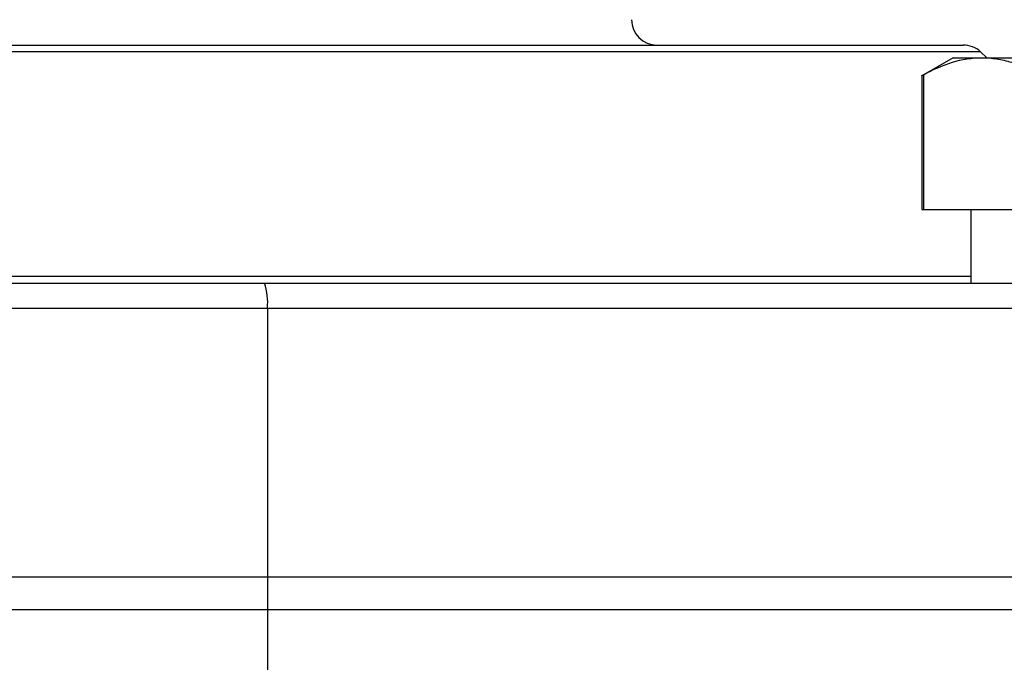
# Model space of a CAD drawing. Units: inches. Extents: x 0.2 to 10.8, y 0.2 to 8.3.
# Drawn here: x 9.4 to 10.2, y 4.6 to 5.1 of the extents above; entities that cross this region are included whole.
import ezdxf

# ---------------------------------------------------------------- set-up
doc = ezdxf.new("R2010")
doc.units = ezdxf.units.IN
doc.header["$MEASUREMENT"] = 0
doc.layers.add('SKETCH', color=7, linetype='Continuous')
doc.styles.add('SLDTEXTSTYLE0', font='TXT', dxfattribs={"width": 0.75})
doc.dimstyles.new('SLDDIMSTYLE0', dxfattribs={"dimtxt": 0.125, "dimasz": 0.11811, "dimexe": 0, "dimexo": 0.0625, "dimgap": 0.03125, "dimtad": 0, "dimtih": 1, "dimtoh": 1, "dimlfac": 2, "dimrnd": 1e-09, "dimzin": 12, "dimdsep": 46, "dimtxsty": 'SLDTEXTSTYLE0', "dimsah": 1, "dimcen": 0.09, "dimadec": 0, "dimazin": 3, "dimtfac": 1, "dimtofl": 0, "dimtmove": 0, "dimatfit": 3, "dimfxl": 0, "dimfrac": 2, "dimtolj": 1, "dimtzin": 12, "dimarcsym": 0})

# ---------------------------------------------------------------- blocks, each defined once
blk = doc.blocks.new('_D')
at = {"layer": 'SKETCH'}
for p, q in [((8.34026, 4.90718), (8.34026, 7.33255)), ((10.65326, 4.90718), (10.65326, 7.33255)), ((9.47636, 7.31365), (9.43827, 7.31365)), ((9.43827, 7.31365), (9.43827, 7.11522)), ((9.89199, 7.31365), (9.93007, 7.31365)), ((9.93007, 7.31365), (9.93007, 7.11522)), ((8.34026, 7.21444), (8.99998, 7.21444)), ((10.65326, 7.21444), (9.99354, 7.21444)), ((9.43827, 7.11522), (9.47636, 7.11522)), ((9.93007, 7.11522), (9.89199, 7.11522))]:
    blk.add_line(p, q, dxfattribs=at)
for points in [[(8.34026, 7.21444), (8.45837, 7.19475), (8.45837, 7.23412)], [(10.65326, 7.21444), (10.53515, 7.23412), (10.53515, 7.19475)]]:
    blk.add_solid(points, dxfattribs=at)
at = {"layer": 'SKETCH', "char_height": 0.125, "attachment_point": 1, "style": 'SLDTEXTSTYLE0'}
for s, insert in [('4.63"', (9.02536, 7.27635)), ('117.5', (9.47636, 7.27635))]:
    blk.add_mtext(s, dxfattribs=dict(at, insert=insert))

msp = doc.modelspace()

# ---------------------------------------------------------------- linework, layer by layer
at = {"color": 7, "linetype": 'Continuous', "lineweight": 25}
for p, q in [((8.82543, 5.07253), (9.49676, 5.07253)), ((9.49676, 5.07253), (10.16809, 5.07253)), ((10.16015, 5.06269), (10.13578, 5.04863)), ((10.16015, 5.06269), (10.18256, 5.06269)), ((10.18636, 5.06269), (10.18158, 5.06719)), ((10.18256, 5.06269), (10.32747, 5.06269)), ((10.13578, 5.04868), (10.13578, 4.94458)), ((10.1371, 5.04935), (10.1371, 4.94458)), ((10.13578, 4.94458), (10.1371, 4.94458)), ((10.1371, 4.94458), (10.22802, 4.94458)), ((10.17393, 4.94458), (10.17393, 4.88749)), ((9.36886, 4.88749), (9.62466, 4.88749)), ((9.62466, 4.88749), (10.35199, 4.88749)), ((9.62687, 4.86781), (9.36665, 4.86781)), ((9.62687, 4.86781), (9.62687, 4.65915)), ((10.3542, 4.86781), (9.62687, 4.86781)), ((9.36665, 4.65915), (9.62687, 4.65915)), ((9.62687, 4.65915), (9.62687, 4.63356)), ((9.62687, 4.65915), (10.3542, 4.65915)), ((9.36665, 4.63356), (9.62687, 4.63356)), ((9.62687, 4.63356), (10.3542, 4.63356)), ((9.62687, 4.63356), (9.62687, 4.57253))]:
    msp.add_line(p, q, dxfattribs=at)
at = {"color": 8, "linetype": 'Continuous', "lineweight": 25}
for p, q in [((9.49676, 5.06719), (8.81194, 5.06719)), ((10.18158, 5.06719), (9.49676, 5.06719)), ((8.81959, 4.89284), (10.17393, 4.89284))]:
    msp.add_line(p, q, dxfattribs=at)
at = {"color": 7, "linetype": 'Continuous', "lineweight": 25}
for centre, radius, start, end in [((9.92983, 5.09222), 0.01969, 180, 270), ((10.16809, 5.05285), 0.01969, 46.77147, 90), ((9.58147, 4.87267), 0.04566, 353.89132, 18.94696)]:
    msp.add_arc(centre, radius, start, end, dxfattribs=at)
for points, knots in [([(10.1371, 5.04935), (10.14456, 5.05346), (10.15206, 5.05682), (10.1672, 5.06144), (10.17484, 5.06269), (10.18256, 5.06269)], [0, 0, 0, 0, 0.5, 0.5, 1, 1, 1, 1]), ([(10.18256, 5.06269), (10.1864, 5.06269), (10.19027, 5.06238), (10.19794, 5.06117), (10.20174, 5.06027), (10.21311, 5.0568), (10.2206, 5.05345), (10.22802, 5.04935)], [0, 0, 0, 0, 0.25, 0.25, 0.5, 0.5, 1, 1, 1, 1]), ([(10.13588, 5.04868), (10.13585, 5.04866), (10.13573, 5.04859), (10.13625, 5.04888), (10.13689, 5.04923), (10.1371, 5.04935)], [0, 0, 0, 0, 0.159399, 0.718997, 1, 1, 1, 1])]:
    msp.add_open_spline(points, degree=3, knots=knots, dxfattribs=at)

# ---------------------------------------------------------------- dimensions: what is measured, and where the dimension line sits
at = {"layer": 'SKETCH'}
dim = msp.add_linear_dim(base=(10.65326, 7.21444), p1=(8.34026, 4.86781), p2=(10.65326, 4.86781), dimstyle='SLDDIMSTYLE0', dxfattribs=at)
dim.commit()
dim.dimension.update_dxf_attribs({"geometry": '_D', "text_midpoint": (9.49676, 7.21444), "dimtype": 160})

doc.saveas('drawing.dxf')
